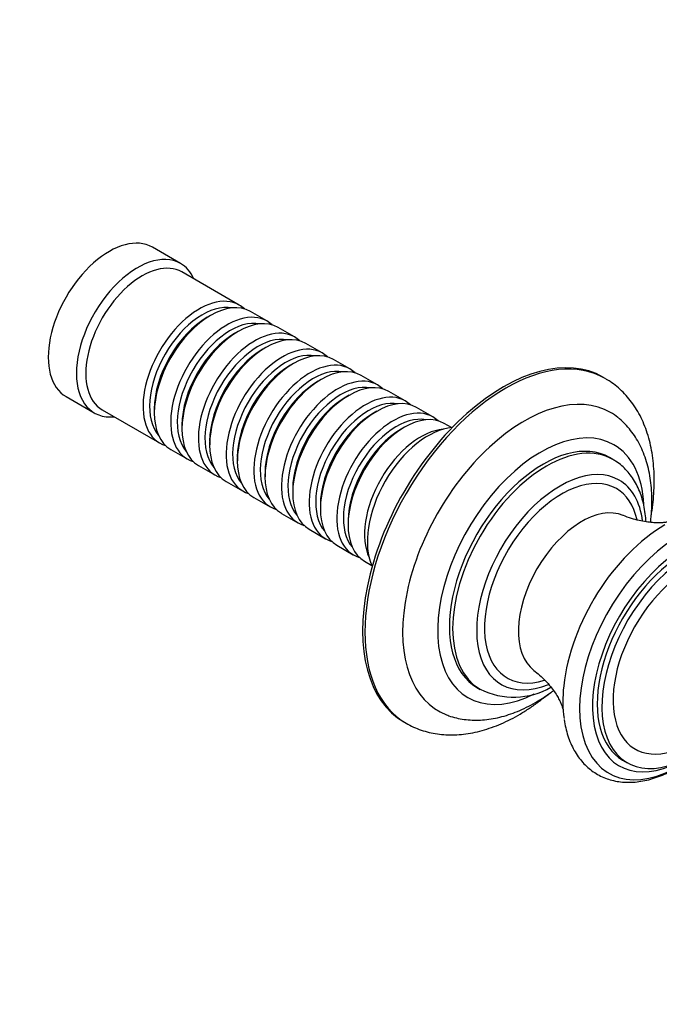
# Model space of a CAD drawing. Units: millimetres. Extents: x 0 to 795, y 0 to 1164.
# Drawn here: x 616 to 712, y 143 to 291 of the extents above; entities that cross this region are included whole.
import ezdxf
from ezdxf import colors
from ezdxf.entities.mleader import LeaderData, LeaderLine
from ezdxf.math import Vec2, Vec3

# ---------------------------------------------------------------- set-up
doc = ezdxf.new("R2010")
doc.units = ezdxf.units.MM
doc.layers.add('DV6_Défaut', color=7, linetype='Continuous')
doc.layers.add('Défaut', color=7, linetype='Continuous')

# ---------------------------------------------------------------- blocks, each defined once
blk = doc.blocks.new('_DOT')
at = {"color": 0}
blk.add_line((0, 0), (-1, 0), dxfattribs=at)
at = {"color": 0, "const_width": 0.333}
blk.add_lwpolyline([(-0.1665, 0, 1), (0.1665, 0, 1)], format="xyb", close=True, dxfattribs=at)
blk = doc.blocks.new('SE5')
at = {"layer": 'DV6_Défaut', "color": 7, "linetype": 'Continuous'}
for p, q in [((640.19, 254.29), (635.94, 256.74)), ((649.02, 248.03), (640.39, 253.01)), ((644.72, 246.46), (644.22, 246.17)), ((653.19, 245.62), (650.72, 247.05)), ((648.89, 244.05), (648.39, 243.76)), ((657.36, 243.22), (654.89, 244.64)), ((661.54, 240.81), (659.06, 242.24)), ((653.06, 241.64), (652.57, 241.36)), ((657.23, 239.23), (656.74, 238.95)), ((665.71, 238.4), (663.23, 239.83)), ((669.88, 235.99), (667.4, 237.42)), ((661.4, 236.82), (660.91, 236.54)), ((704.19, 236.96), (703.84, 237.17)), ((674.05, 233.58), (671.58, 235.01)), ((622.94, 234.22), (627.19, 231.77)), ((665.58, 234.42), (665.08, 234.13)), ((628.39, 232.23), (637.02, 227.25)), ((636.23, 232.33), (636.23, 231.76)), ((669.75, 232.01), (669.25, 231.72)), ((678.22, 231.17), (675.75, 232.6)), ((681.03, 229.55), (679.92, 230.19)), ((640.4, 229.92), (640.4, 229.35)), ((673.92, 229.6), (673.43, 229.31)), ((644.58, 227.52), (644.58, 226.94)), ((638.72, 226.27), (641.19, 224.84)), ((648.75, 225.11), (648.75, 224.54)), ((705.34, 224.75), (704.85, 225.04)), ((642.89, 223.86), (645.36, 222.43)), ((652.92, 222.7), (652.92, 222.13)), ((647.06, 221.45), (649.54, 220.02)), ((657.09, 220.29), (657.09, 219.72)), ((651.23, 219.04), (653.71, 217.61)), ((655.4, 216.63), (657.88, 215.21)), ((661.26, 217.88), (661.26, 217.31)), ((665.44, 215.47), (665.44, 214.9)), ((659.58, 214.23), (662.05, 212.8)), ((663.75, 211.82), (666.22, 210.39)), ((667.92, 209.41), (669.03, 208.77)), ((684.85, 190.4), (685.34, 190.11)), ((673.84, 185.21), (674.19, 185)), ((706.81, 179.45), (707.52, 179.04))]:
    blk.add_line(p, q, dxfattribs=at)
blk.add_arc((690.4, 200.27), 11.33, 243.483, 299.7079, dxfattribs=at)
for centre, major_axis, start_param, end_param in [((629.44, 245.48), (6.5, 11.26), 0, 3.141593), ((633.69, 243.03), (6.5, 11.26), 0, 3.536384), ((634.39, 242.62), (6, 10.39), 0, 3.141593), ((633.69, 243.03), (6.5, 11.26), 5.888394, 6.283185), ((643.02, 237.64), (6, 10.39), 0, 3.28349), ((643.51, 237.35), (-5.65, -9.79), 3.336628, 6.08815), ((644.72, 236.66), (-6, -10.39), 3.141593, 6.283185), ((643.02, 237.64), (6, 10.39), 6.141288, 6.283185), ((647.19, 235.23), (6, 10.39), 0, 3.28349), ((648.89, 234.25), (-6, -10.39), 3.141593, 6.283185), ((644.22, 236.95), (-5.65, -9.79), 3.926991, 5.497787), ((647.69, 234.95), (-5.65, -9.79), 3.336628, 6.08815), ((647.19, 235.23), (6, 10.39), 6.141288, 6.283185), ((648.39, 234.54), (-5.65, -9.79), 3.926991, 5.497787), ((651.36, 232.82), (6, 10.39), 0, 3.28349), ((651.86, 232.54), (-5.65, -9.79), 3.336628, 6.08815), ((653.06, 231.84), (-6, -10.39), 3.141593, 6.283185), ((655.54, 230.41), (6, 10.39), 0, 3.28349), ((651.36, 232.82), (6, 10.39), 6.141288, 6.283185), ((688.84, 211.19), (15, 25.98), 0, 3.141593), ((652.57, 232.13), (-5.65, -9.79), 3.926991, 5.497787), ((656.03, 230.13), (-5.65, -9.79), 3.336628, 6.08815), ((657.23, 229.43), (-6, -10.39), 3.141593, 6.283185), ((655.54, 230.41), (6, 10.39), 6.141288, 6.283185), ((689.19, 210.98), (15, 25.98), 0, 3.141258), ((656.74, 229.72), (-5.65, -9.79), 3.926991, 5.497787), ((659.71, 228.01), (6, 10.39), 0, 3.28349), ((661.4, 227.03), (-6, -10.39), 3.141593, 6.283185), ((660.2, 227.72), (-5.65, -9.79), 3.336628, 6.08815), ((659.71, 228.01), (6, 10.39), 6.141288, 6.283185), ((660.91, 227.31), (-5.65, -9.79), 3.926991, 5.497787), ((663.88, 225.6), (6, 10.39), 0, 3.28349), ((664.37, 225.31), (-5.65, -9.79), 3.336628, 6.08815), ((665.58, 224.62), (-6, -10.39), 3.141593, 6.283185), ((663.88, 225.6), (6, 10.39), 6.141288, 6.283185), ((689.19, 210.98), (15, 25.98), 6.281999, 6.283185), ((668.05, 223.19), (6, 10.39), 0, 3.28349), ((692.02, 209.35), (12.98, 22.49), 0, 3.231589), ((665.08, 224.9), (-5.65, -9.79), 3.926991, 5.497787), ((668.55, 222.9), (-5.65, -9.79), 3.336628, 6.08815), ((669.75, 222.21), (-6, -10.39), 3.141593, 6.283185), ((668.05, 223.19), (6, 10.39), 6.141288, 6.283185), ((669.25, 222.49), (-5.65, -9.79), 3.926991, 5.497787), ((672.22, 220.78), (6, 10.39), 0, 3.28349), ((673.92, 219.8), (-6, -10.39), 3.141593, 6.283185), ((692.02, 209.35), (12.98, 22.49), 6.193225, 6.283185), ((672.72, 220.49), (-5.65, -9.79), 3.336628, 6.08815), ((672.22, 220.78), (6, 10.39), 6.141288, 6.283185), ((673.43, 220.09), (-5.65, -9.79), 3.926991, 5.497787), ((676.4, 218.37), (6, 10.39), 0.374788, 2.766805), ((677.53, 217.72), (6.5, 11.26), 0.381433, 2.76016), ((694.5, 207.92), (11, 19.05), 0, 3.863028), ((694.85, 207.72), (10, 17.32), 0, 3.141593), ((695.34, 207.43), (10, 17.32), 0, 3.14055), ((694.5, 207.92), (11, 19.05), 5.559551, 6.283185), ((695.34, 207.43), (10, 17.32), 6.282515, 6.283185), ((697.39, 206.25), (8.89, 15.39), 0, 3.785905), ((697.64, 206.1), (8.23, 14.26), 0, 3.700489), ((697.39, 206.25), (8.89, 15.39), 5.639127, 6.283185), ((697.64, 206.1), (8.23, 14.26), 5.724376, 6.283185), ((700.67, 204.36), (6.76, 11.71), 0.073527, 3.068123), ((715.35, 195.88), (10.62, 18.4), 0, 4.040102), ((713.15, 197.15), (10.85, 18.79), 0.783251, 2.226096), ((716.06, 195.47), (9.75, 16.89), 0, 3.952972), ((716.06, 195.47), (9.25, 16.02), 0, 3.141593), ((716.77, 195.06), (9.25, 16.02), 0, 3.93111), ((716.77, 195.06), (8.06, 13.95), 0.338982, 3.846252), ((713.15, 197.15), (10.85, 18.79), 2.226096, 2.50824)]:
    blk.add_ellipse(centre, major_axis=major_axis, ratio=0.57735, start_param=start_param, end_param=end_param, dxfattribs=at)
for points, knots in [([(711.12, 216.26), (711.21, 216.81), (711.37, 217.94), (711.53, 219.63), (711.59, 221.32), (711.56, 222.97), (711.43, 224.57), (711.2, 226.13), (710.87, 227.63), (710.44, 229.06), (709.91, 230.41), (709.29, 231.67), (708.58, 232.85), (707.78, 233.92), (706.91, 234.89), (705.97, 235.75), (705.05, 236.45), (704.48, 236.78), (704.21, 236.94)], [0, 0, 0, 0, 0.062763, 0.128643, 0.19468, 0.260841, 0.327057, 0.3932, 0.459119, 0.524626, 0.589514, 0.653589, 0.716703, 0.778785, 0.839859, 0.900034, 0.959491, 1, 1, 1, 1]), ([(711.02, 215.28), (711.04, 215.44), (711.12, 216.13), (711.21, 217.36), (711.24, 218.93), (711.16, 220.47), (710.99, 221.95), (710.71, 223.39), (710.33, 224.76), (709.85, 226.05), (709.27, 227.26), (708.6, 228.38), (707.85, 229.39), (707.01, 230.31), (706.45, 230.79), (706.12, 231.07)], [0, 0, 0, 0, 0.024793, 0.108595, 0.19263, 0.276825, 0.361, 0.444918, 0.528285, 0.610769, 0.692055, 0.771912, 0.850242, 0.927098, 1, 1, 1, 1]), ([(710.34, 215.35), (710.32, 215.77), (710.24, 216.62), (710.03, 217.86), (709.71, 219.07), (709.29, 220.2), (708.77, 221.26), (708.16, 222.21), (707.47, 223.07), (706.7, 223.81), (705.98, 224.38), (705.53, 224.63), (705.35, 224.73)], [0, 0, 0, 0, 0.102747, 0.213147, 0.322911, 0.43149, 0.538338, 0.643053, 0.745492, 0.845805, 0.944391, 1, 1, 1, 1]), ([(714.31, 215.47), (714.31, 215.47), (714.28, 215.45), (714.12, 215.41), (713.82, 215.34), (713.4, 215.28), (712.84, 215.22), (712.14, 215.2), (711.31, 215.23), (710.35, 215.34), (709.28, 215.54), (708.14, 215.86), (707.3, 216.14), (706.92, 216.32), (706.91, 216.33)], [0, 0, 0, 0, 0.063445, 0.138837, 0.216932, 0.298339, 0.38367, 0.473498, 0.568299, 0.668368, 0.773711, 0.883939, 0.998211, 1, 1, 1, 1]), ([(693.42, 192.97), (693.75, 192.71), (694.34, 192.25), (695.2, 191.41), (695.94, 190.56), (696.54, 189.76), (697, 189.03), (697.34, 188.4), (697.58, 187.88), (697.73, 187.47), (697.82, 187.18), (697.86, 187.02), (697.87, 186.99), (697.87, 186.99)], [0, 0, 0, 0, 0.099813, 0.212894, 0.321478, 0.424772, 0.522414, 0.614464, 0.701306, 0.783528, 0.86181, 0.93685, 1, 1, 1, 1]), ([(680.27, 186.29), (680.4, 186.23), (680.85, 186.04), (681.76, 185.79), (682.93, 185.57), (684.15, 185.46), (685.39, 185.47), (686.67, 185.59), (687.98, 185.82), (689.3, 186.18), (690.64, 186.64), (691.99, 187.23), (693.34, 187.92), (694.67, 188.72), (695.69, 189.41), (696.25, 189.83), (696.39, 189.93)], [0, 0, 0, 0, 0.024381, 0.098161, 0.172457, 0.247609, 0.323892, 0.401487, 0.480458, 0.560744, 0.642167, 0.724474, 0.807385, 0.890638, 0.974013, 1, 1, 1, 1]), ([(674.19, 185.01), (674.19, 185), (674.52, 184.79), (675.3, 184.42), (676.44, 183.96), (677.65, 183.61), (678.9, 183.37), (680.19, 183.25), (681.51, 183.24), (682.86, 183.34), (684.25, 183.56), (685.65, 183.9), (687.08, 184.35), (688.51, 184.91), (689.95, 185.59), (691.38, 186.38), (692.8, 187.27), (694.2, 188.25), (695.12, 188.98), (695.59, 189.36), (695.59, 189.37)], [0, 0, 0, 0, 0.000302, 0.058973, 0.117565, 0.176302, 0.23544, 0.295201, 0.35576, 0.417225, 0.479629, 0.542928, 0.607007, 0.671707, 0.736849, 0.802267, 0.867817, 0.933375, 0.99887, 1, 1, 1, 1]), ([(698.01, 185.55), (698.08, 185.09), (698.21, 184.31), (698.55, 183.1), (698.98, 181.97), (699.5, 180.91), (700.1, 179.96), (700.79, 179.1), (701.55, 178.34), (702.38, 177.69), (703.26, 177.15), (704.21, 176.72), (705.2, 176.4), (706.24, 176.19), (707.31, 176.09), (708.43, 176.11), (709.57, 176.24), (710.75, 176.48), (711.94, 176.84), (713.14, 177.3), (714.23, 177.82), (714.84, 178.16), (715.12, 178.32)], [0, 0, 0, 0, 0.051217, 0.104307, 0.157068, 0.209328, 0.260932, 0.31179, 0.361901, 0.41137, 0.46039, 0.509211, 0.558031, 0.607095, 0.656628, 0.706784, 0.757628, 0.80914, 0.861222, 0.913737, 0.966538, 1, 1, 1, 1])]:
    blk.add_open_spline(points, degree=3, knots=knots, dxfattribs=at)

msp = doc.modelspace()

# ---------------------------------------------------------------- block references
at = {"layer": 'Défaut'}
msp.add_blockref('SE5', (0, 0), dxfattribs=at)

# ---------------------------------------------------------------- leaders
at = {"layer": 'Défaut', "color": 7, "linetype": 'Continuous'}
ml = msp.add_multileader_mtext('Standard', dxfattribs=at)
ml.set_content('{\\pxsm0.9;\\fSolid Edge ISO|b1||i0||c0|p34;\\W1.;26/04/2016\\P}', color=256)
ml.set_leader_properties()
ml.set_arrow_properties(name='DOT')
ml.build(insert=Vec2(0, 0))
ml.multileader.update_dxf_attribs({"leader_type": 0, "dogleg_length": 0, "arrow_head_size": 12})
ctx = ml.context
ctx.base_point, ctx.char_height, ctx.arrow_head_size, ctx.landing_gap_size = Vec3(656.6, 1156.97), 12, 12, 4.2
notes = []
notes.append((ctx, [(0, (0, 0, 0), (0, 0), (1, 0), 1, [])]))
ctx.mtext.insert = Vec3(658.6, 1163.09)
for ctx, leaders in notes:
    for number, flags, end, landing, length, lines in leaders:
        leader = LeaderData()
        leader.index, (leader.has_last_leader_line, leader.has_dogleg_vector, leader.attachment_direction) = number, flags
        leader.last_leader_point, leader.dogleg_vector, leader.dogleg_length = Vec3(end), Vec3(landing), length
        for number, points, colour, breaks in lines:
            line = LeaderLine()
            line.index, line.vertices, line.color, line.breaks = number, Vec3.list(points), colors.encode_raw_color(colour), breaks
            leader.lines.append(line)
        ctx.leaders.append(leader)

doc.saveas('drawing.dxf')
